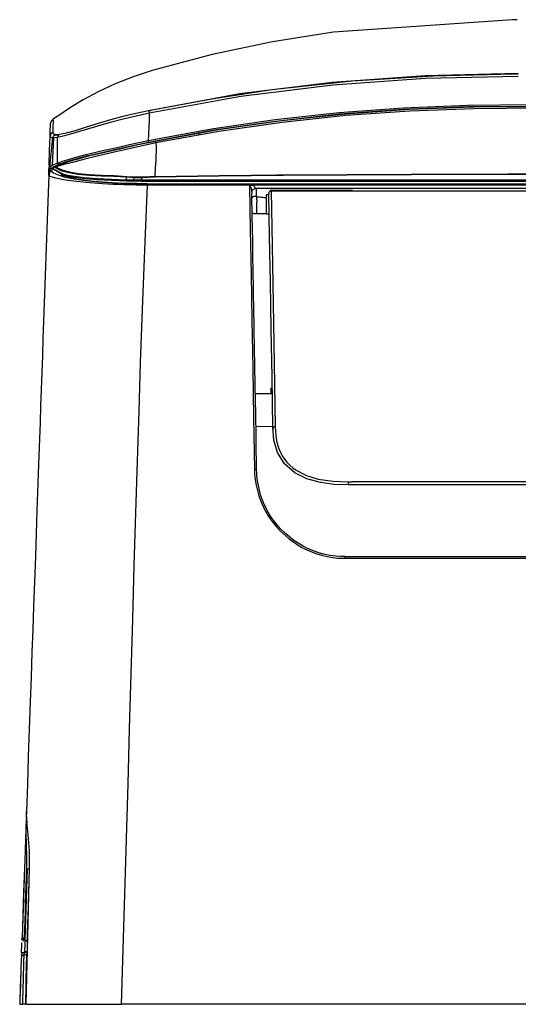
# Model space of a CAD drawing. Units: millimetres. Extents: x 2108 to 12326, y -809 to 1482.
# Drawn here: x 6399 to 6512, y 866 to 1089 of the extents above; entities that cross this region are included whole.
import ezdxf

# ---------------------------------------------------------------- set-up
doc = ezdxf.new("R2010")
doc.units = ezdxf.units.MM
doc.layers.add('TFR-TRI', color=7, linetype='CONTINUOUS', true_color=0xffffff)

msp = doc.modelspace()

# ---------------------------------------------------------------- linework, layer by layer
at = {"layer": 'TFR-TRI', "linetype": 'Continuous'}
for p, q in [((6510.31, 1088.75), (6469.73, 1085.95)), ((6510.81, 1088.75), (6510.31, 1088.75)), ((6511.32, 1088.75), (6510.81, 1088.75)), ((6469.73, 1085.95), (6455.96, 1083.72)), ((6455.96, 1083.72), (6442.27, 1080.83)), ((6442.27, 1080.83), (6428.69, 1077.22)), ((6424.39, 1075.84), (6420.28, 1074.23)), ((6428.69, 1077.22), (6424.39, 1075.84)), ((6469.45, 1074.63), (6490.49, 1076.14)), ((6474, 1074.9), (6492.3, 1076.06)), ((6490.49, 1076.14), (6511.61, 1076.6)), ((6511.61, 1075.89), (6490.58, 1075.42)), ((6492.3, 1076.06), (6510.65, 1076.46)), ((6510.65, 1076.46), (6511.13, 1076.46)), ((6511.13, 1076.46), (6511.61, 1076.46)), ((6420.28, 1074.23), (6416.49, 1072.41)), ((6448.57, 1072), (6469.45, 1074.63)), ((6469.62, 1073.93), (6448.75, 1071.33)), ((6455.8, 1072.9), (6474, 1074.9)), ((6490.58, 1075.42), (6469.62, 1073.93)), ((6416.49, 1072.41), (6413.1, 1070.56)), ((6427.86, 1068.2), (6448.57, 1072)), ((6448.75, 1071.33), (6428.05, 1067.57)), ((6442.22, 1070.84), (6455.8, 1072.9)), ((6410.22, 1068.83), (6408, 1067.38)), ((6413.1, 1070.56), (6410.22, 1068.83)), ((6428.72, 1068.29), (6442.22, 1070.84)), ((6471.04, 1067.73), (6485.55, 1068.81)), ((6485.55, 1068.81), (6500.1, 1069.36)), ((6500.15, 1068.97), (6485.6, 1068.42)), ((6486.99, 1068.48), (6501.51, 1068.99)), ((6500.1, 1069.36), (6514.67, 1069.51)), ((6514.71, 1069.11), (6500.15, 1068.97)), ((6501.51, 1068.99), (6516.03, 1069.11)), ((6407.18, 1066.82), (6406.58, 1066.41)), ((6408, 1067.38), (6407.18, 1066.82)), ((6419.34, 1066.1), (6422.15, 1066.87)), ((6425.08, 1066.92), (6422.12, 1066.23)), ((6422.15, 1066.87), (6424.99, 1067.56)), ((6424.99, 1067.56), (6427.86, 1068.2)), ((6428.05, 1067.57), (6425.08, 1066.92)), ((6427.86, 1068.2), (6427.94, 1067.99)), ((6427.9, 1068.11), (6428.31, 1068.2)), ((6427.94, 1067.99), (6428.05, 1067.57)), ((6428.05, 1067.57), (6427.99, 1065.99)), ((6428.31, 1068.2), (6428.72, 1068.29)), ((6456.56, 1066.13), (6471.04, 1067.73)), ((6471.09, 1067.33), (6456.62, 1065.72)), ((6458.02, 1065.9), (6472.49, 1067.45)), ((6472.59, 1067.02), (6458.14, 1065.47)), ((6485.6, 1068.42), (6471.09, 1067.33)), ((6472.49, 1067.45), (6486.99, 1068.48)), ((6487.08, 1068.05), (6472.59, 1067.02)), ((6501.58, 1068.55), (6487.08, 1068.05)), ((6516.1, 1068.67), (6501.58, 1068.55)), ((6405.62, 1063.84), (6405.65, 1064.57)), ((6405.65, 1064.57), (6405.66, 1064.85)), ((6405.66, 1065.04), (6405.67, 1065.18)), ((6405.66, 1064.99), (6405.66, 1065.04)), ((6405.66, 1064.85), (6405.66, 1064.99)), ((6405.8, 1065.74), (6405.67, 1065.29)), ((6405.67, 1065.18), (6405.67, 1065.29)), ((6406.12, 1066.09), (6405.8, 1065.74)), ((6406.23, 1066.16), (6406.12, 1066.09)), ((6406.12, 1066.09), (6406.21, 1066.03)), ((6406.22, 1064.71), (6406.17, 1063.24)), ((6406.21, 1066.03), (6406.25, 1065.91)), ((6406.24, 1065.44), (6406.22, 1064.71)), ((6406.58, 1066.41), (6406.23, 1066.16)), ((6406.25, 1065.91), (6406.24, 1065.87)), ((6406.24, 1065.87), (6406.24, 1065.73)), ((6406.24, 1065.73), (6406.24, 1065.44)), ((6411.36, 1063.68), (6413.86, 1064.44)), ((6416.33, 1064.62), (6413.52, 1063.78)), ((6413.86, 1064.44), (6416.57, 1065.27)), ((6419.2, 1065.45), (6416.33, 1064.62)), ((6416.57, 1065.27), (6419.34, 1066.1)), ((6422.12, 1066.23), (6419.2, 1065.45)), ((6427.92, 1064.43), (6427.85, 1062.9)), ((6427.99, 1065.99), (6427.92, 1064.43)), ((6442.12, 1064.03), (6456.56, 1066.13)), ((6456.62, 1065.72), (6442.18, 1063.62)), ((6443.63, 1063.84), (6458.02, 1065.9)), ((6458.14, 1065.47), (6443.77, 1063.41)), ((6405.45, 1059.08), (6405.57, 1062.36)), ((6405.57, 1062.36), (6405.62, 1063.84)), ((6405.74, 1062.89), (6405.57, 1062.36)), ((6405.58, 1062.27), (6405.57, 1062.36)), ((6405.62, 1062.18), (6405.58, 1062.27)), ((6405.7, 1062.11), (6405.62, 1062.18)), ((6405.81, 1062.05), (6405.7, 1062.11)), ((6406.17, 1063.24), (6405.74, 1062.89)), ((6405.96, 1062.01), (6405.81, 1062.05)), ((6406.34, 1062.46), (6406.16, 1061.99)), ((6406.17, 1063.24), (6406.18, 1063.13)), ((6406.18, 1063.13), (6406.22, 1063.03)), ((6406.22, 1063.03), (6406.29, 1062.95)), ((6406.29, 1062.95), (6406.39, 1062.87)), ((6406.73, 1062.78), (6406.34, 1062.46)), ((6406.39, 1062.87), (6406.54, 1062.82)), ((6406.71, 1062.53), (6406.4, 1062.53)), ((6406.54, 1062.82), (6406.73, 1062.78)), ((6407.22, 1062.08), (6406.61, 1062)), ((6407.08, 1062.57), (6406.71, 1062.53)), ((6406.73, 1062.78), (6407.15, 1062.76)), ((6407.27, 1062.59), (6407.08, 1062.57)), ((6407.15, 1062.76), (6407.73, 1062.81)), ((6407.39, 1062.52), (6407.22, 1062.08)), ((6408.81, 1062.44), (6407.22, 1062.08)), ((6407.22, 1059.16), (6407.22, 1062.08)), ((6407.48, 1062.62), (6407.27, 1062.59)), ((6407.73, 1062.81), (6407.39, 1062.52)), ((6407.73, 1062.81), (6409.27, 1063.12)), ((6410.95, 1063.03), (6408.81, 1062.44)), ((6409.27, 1063.12), (6411.36, 1063.68)), ((6413.52, 1063.78), (6410.95, 1063.03)), ((6427.79, 1061.38), (6442.12, 1064.03)), ((6427.85, 1062.9), (6427.79, 1061.38)), ((6442.18, 1063.62), (6427.85, 1060.96)), ((6429.34, 1061.26), (6443.63, 1063.84)), ((6443.77, 1063.41), (6429.5, 1060.83)), ((6439.18, 1062.64), (6439.33, 1063)), ((6405.98, 1060.51), (6405.82, 1059.03)), ((6406.16, 1061.99), (6405.96, 1062.01)), ((6406.16, 1061.99), (6405.98, 1060.51)), ((6406.61, 1062), (6406.16, 1061.99)), ((6406.16, 1055.8), (6406.4, 1061.99)), ((6420.66, 1059.8), (6424.22, 1060.61)), ((6425.13, 1059.9), (6420.78, 1058.9)), ((6424.33, 1060.19), (6420.82, 1059.4)), ((6421.71, 1059.6), (6425.52, 1060.45)), ((6422.35, 1059.77), (6427.34, 1060.87)), ((6424.22, 1060.61), (6427.79, 1061.38)), ((6427.85, 1060.96), (6424.33, 1060.19)), ((6429.5, 1060.83), (6425.13, 1059.9)), ((6425.52, 1060.45), (6429.34, 1061.26)), ((6427.34, 1060.87), (6427.6, 1060.93)), ((6427.6, 1060.93), (6427.86, 1060.98)), ((6427.84, 1061.11), (6427.79, 1061.38)), ((6427.85, 1060.96), (6427.84, 1061.11)), ((6429.35, 1061.26), (6429.34, 1061.26)), ((6429.34, 1061.26), (6429.34, 1061.26)), ((6429.37, 1061.25), (6429.35, 1061.26)), ((6429.39, 1061.23), (6429.37, 1061.25)), ((6429.41, 1061.21), (6429.39, 1061.23)), ((6429.42, 1061.17), (6429.41, 1061.21)), ((6429.44, 1061.14), (6429.42, 1061.17)), ((6429.46, 1061.1), (6429.44, 1061.14)), ((6429.47, 1061.06), (6429.46, 1061.1)), ((6429.48, 1061.01), (6429.47, 1061.06)), ((6429.49, 1060.97), (6429.48, 1061.01)), ((6429.5, 1060.92), (6429.49, 1060.97)), ((6429.5, 1060.87), (6429.5, 1060.92)), ((6429.5, 1060.83), (6429.5, 1060.87)), ((6429.5, 1060.83), (6429.57, 1059.86)), ((6429.57, 1059.86), (6429.59, 1058.89)), ((6405.34, 1055.85), (6405.45, 1059.08)), ((6405.82, 1059.03), (6405.67, 1057.51)), ((6407.22, 1056.26), (6407.22, 1059.16)), ((6409.94, 1057.17), (6411.74, 1057.68)), ((6413.94, 1057.79), (6411.38, 1057.11)), ((6411.74, 1057.68), (6413.74, 1058.2)), ((6413.4, 1057.7), (6412.92, 1057.57)), ((6412.96, 1057.52), (6413.22, 1057.59)), ((6413.22, 1057.59), (6413.52, 1057.67)), ((6413.88, 1057.82), (6413.4, 1057.7)), ((6416.52, 1057.88), (6413.44, 1057.13)), ((6413.52, 1057.67), (6413.82, 1057.75)), ((6413.74, 1058.2), (6417.13, 1059)), ((6413.74, 1058.19), (6413.74, 1058.2)), ((6413.74, 1058.17), (6413.74, 1058.19)), ((6413.74, 1058.15), (6413.74, 1058.17)), ((6413.75, 1058.12), (6413.74, 1058.15)), ((6413.76, 1058.07), (6413.75, 1058.12)), ((6413.77, 1058.02), (6413.76, 1058.07)), ((6413.79, 1057.97), (6413.77, 1058.02)), ((6413.81, 1057.93), (6413.79, 1057.97)), ((6413.83, 1057.89), (6413.81, 1057.93)), ((6413.82, 1057.75), (6414.08, 1057.81)), ((6413.85, 1057.86), (6413.83, 1057.89)), ((6413.87, 1057.83), (6413.85, 1057.86)), ((6413.89, 1057.81), (6413.87, 1057.83)), ((6413.92, 1057.8), (6413.89, 1057.81)), ((6413.9, 1057.8), (6415.63, 1058.22)), ((6413.94, 1057.79), (6413.92, 1057.8)), ((6413.95, 1057.8), (6413.94, 1057.8)), ((6413.94, 1057.8), (6413.94, 1057.79)), ((6413.94, 1057.79), (6413.94, 1057.79)), ((6413.94, 1057.79), (6413.94, 1057.79)), ((6413.96, 1057.8), (6413.95, 1057.8)), ((6413.95, 1057.8), (6413.95, 1057.8)), ((6413.95, 1057.8), (6413.95, 1057.8)), ((6417.33, 1058.6), (6413.96, 1057.8)), ((6413.96, 1057.8), (6414.3, 1057.88)), ((6413.96, 1057.8), (6413.96, 1057.8)), ((6414.08, 1057.81), (6414.31, 1057.88)), ((6414.3, 1057.88), (6417.95, 1058.73)), ((6414.31, 1057.88), (6414.3, 1057.88)), ((6414.31, 1057.88), (6414.31, 1057.88)), ((6414.31, 1057.88), (6414.32, 1057.88)), ((6414.32, 1057.88), (6414.31, 1057.88)), ((6414.31, 1057.88), (6414.31, 1057.88)), ((6414.32, 1057.88), (6414.32, 1057.88)), ((6414.32, 1057.88), (6414.32, 1057.88)), ((6414.32, 1057.88), (6414.32, 1057.88)), ((6414.32, 1057.88), (6414.32, 1057.88)), ((6414.32, 1057.88), (6414.33, 1057.88)), ((6414.33, 1057.88), (6414.32, 1057.88)), ((6414.32, 1057.88), (6414.32, 1057.88)), ((6414.32, 1057.88), (6414.32, 1057.88)), ((6414.32, 1057.88), (6414.32, 1057.88)), ((6415.63, 1058.22), (6417.42, 1058.63)), ((6420.78, 1058.9), (6416.52, 1057.88)), ((6417.13, 1059), (6420.66, 1059.8)), ((6420.82, 1059.4), (6417.33, 1058.6)), ((6417.42, 1058.63), (6422.35, 1059.77)), ((6417.95, 1058.73), (6421.71, 1059.6)), ((6429.54, 1057.92), (6429.5, 1056.97)), ((6429.59, 1058.89), (6429.54, 1057.92)), ((6405.33, 1055.64), (6405.34, 1055.68)), ((6405.33, 1055.64), (6405.36, 1055.48)), ((6405.34, 1055.85), (6405.34, 1055.79)), ((6405.34, 1055.79), (6405.34, 1055.72)), ((6405.34, 1055.68), (6405.34, 1055.72)), ((6405.36, 1055.48), (6405.44, 1055.32)), ((6405.4, 1055.26), (6405.47, 1055.44)), ((6405.47, 1055.44), (6405.56, 1055.62)), ((6405.48, 1055.45), (6405.47, 1055.35)), ((6405.47, 1055.35), (6405.48, 1055.35)), ((6405.49, 1055.55), (6405.48, 1055.45)), ((6405.48, 1055.36), (6405.63, 1055.48)), ((6405.48, 1055.35), (6405.48, 1055.36)), ((6405.51, 1055.77), (6405.49, 1055.55)), ((6405.53, 1055.99), (6405.51, 1055.77)), ((6405.67, 1057.51), (6405.53, 1055.99)), ((6405.63, 1055.48), (6405.82, 1055.61)), ((6405.82, 1055.61), (6406.08, 1055.76)), ((6406.08, 1055.76), (6406.39, 1055.91)), ((6406.43, 1055.42), (6406.18, 1055.28)), ((6406.25, 1055.27), (6406.46, 1055.39)), ((6406.39, 1055.91), (6406.77, 1056.08)), ((6406.74, 1055.57), (6406.43, 1055.42)), ((6406.46, 1055.39), (6406.54, 1055.44)), ((6406.54, 1055.44), (6406.62, 1055.48)), ((6406.62, 1055.48), (6406.63, 1055.49)), ((6406.62, 1055.47), (6406.62, 1055.48)), ((6406.62, 1055.45), (6406.62, 1055.47)), ((6406.62, 1055.43), (6406.62, 1055.45)), ((6406.62, 1055.41), (6406.62, 1055.43)), ((6406.63, 1055.39), (6406.62, 1055.41)), ((6406.64, 1055.49), (6406.63, 1055.49)), ((6406.63, 1055.49), (6406.63, 1055.49)), ((6406.63, 1055.49), (6406.63, 1055.48)), ((6406.63, 1055.49), (6406.64, 1055.49)), ((6406.63, 1055.48), (6406.63, 1055.48)), ((6406.63, 1055.48), (6406.63, 1055.47)), ((6406.63, 1055.47), (6406.63, 1055.47)), ((6406.63, 1055.47), (6406.63, 1055.47)), ((6406.63, 1055.47), (6406.64, 1055.46)), ((6406.63, 1055.37), (6406.63, 1055.39)), ((6406.64, 1055.35), (6406.63, 1055.37)), ((6406.73, 1055.34), (6406.63, 1055.37)), ((6406.64, 1055.49), (6406.75, 1055.54)), ((6406.64, 1055.46), (6406.64, 1055.45)), ((6406.64, 1055.45), (6406.64, 1055.45)), ((6406.64, 1055.45), (6406.64, 1055.45)), ((6406.64, 1055.45), (6406.64, 1055.44)), ((6406.64, 1055.44), (6406.65, 1055.43)), ((6406.65, 1055.43), (6406.66, 1055.42)), ((6406.66, 1055.42), (6406.67, 1055.41)), ((6406.67, 1055.41), (6406.7, 1055.4)), ((6406.7, 1055.4), (6406.72, 1055.39)), ((6406.72, 1055.39), (6406.74, 1055.39)), ((6407.11, 1055.73), (6406.74, 1055.57)), ((6406.74, 1055.39), (6406.77, 1055.38)), ((6406.75, 1055.54), (6406.86, 1055.58)), ((6406.77, 1056.08), (6407.22, 1056.26)), ((6406.77, 1055.38), (6406.82, 1055.38)), ((6406.87, 1055.38), (6406.81, 1055.29)), ((6406.82, 1055.38), (6406.87, 1055.38)), ((6406.86, 1055.58), (6407.35, 1055.78)), ((6408.49, 1055.85), (6406.87, 1055.38)), ((6406.87, 1055.38), (6407.56, 1055.07)), ((6407.55, 1055.9), (6407.11, 1055.73)), ((6407.22, 1056.26), (6408.42, 1056.69)), ((6407.3, 1056), (6407.22, 1056.26)), ((6407.55, 1055.9), (6407.3, 1056)), ((6407.35, 1055.78), (6407.9, 1055.99)), ((6408.14, 1056.18), (6407.4, 1055.93)), ((6409.21, 1056.47), (6407.55, 1055.9)), ((6407.9, 1055.99), (6408.48, 1056.2)), ((6409, 1056.46), (6408.14, 1056.18)), ((6408.42, 1056.69), (6409.94, 1057.17)), ((6408.48, 1056.2), (6409.14, 1056.42)), ((6410.68, 1056.43), (6408.49, 1055.85)), ((6410.82, 1057), (6409, 1056.46)), ((6409.14, 1056.42), (6409.84, 1056.63)), ((6411.38, 1057.11), (6409.21, 1056.47)), ((6409.84, 1056.63), (6410.59, 1056.86)), ((6410.59, 1056.86), (6410.99, 1056.98)), ((6413.44, 1057.13), (6410.68, 1056.43)), ((6412.92, 1057.57), (6410.82, 1057)), ((6410.99, 1056.98), (6411.4, 1057.09)), ((6411.4, 1057.09), (6411.6, 1057.15)), ((6411.6, 1057.15), (6411.81, 1057.21)), ((6411.81, 1057.21), (6412.02, 1057.26)), ((6412.02, 1057.26), (6412.24, 1057.32)), ((6412.24, 1057.32), (6412.47, 1057.39)), ((6412.47, 1057.39), (6412.71, 1057.45)), ((6412.71, 1057.45), (6412.96, 1057.52)), ((6429.5, 1056.97), (6429.41, 1055.08)), ((6405.26, 1053.56), (6405.19, 1051.55)), ((6405.26, 1053.56), (6405.38, 1054.06)), ((6405.28, 1053.5), (6405.26, 1053.56)), ((6405.27, 1053.86), (6405.3, 1054.7)), ((6405.31, 1053.43), (6405.28, 1053.5)), ((6405.3, 1054.7), (6405.32, 1054.89)), ((6405.42, 1053.35), (6405.31, 1053.43)), ((6405.32, 1054.89), (6405.35, 1055.08)), ((6405.35, 1055.08), (6405.4, 1055.26)), ((6405.41, 1054.6), (6405.37, 1054.05)), ((6405.38, 1054.06), (6405.69, 1054.52)), ((6405.41, 1054.16), (6405.4, 1053.43)), ((6405.45, 1055.15), (6405.41, 1054.6)), ((6405.58, 1053.25), (6405.42, 1053.35)), ((6405.44, 1055.32), (6405.46, 1055.33)), ((6405.44, 1055.32), (6405.55, 1055.07)), ((6405.49, 1055.13), (6405.44, 1055.32)), ((6405.46, 1055.33), (6405.47, 1055.35)), ((6405.55, 1055.07), (6405.81, 1055)), ((6406.09, 1053.05), (6405.58, 1053.25)), ((6405.67, 1054.43), (6405.63, 1054.46)), ((6405.71, 1054.4), (6405.67, 1054.43)), ((6405.69, 1054.52), (6406.17, 1054.82)), ((6406.38, 1053.96), (6405.71, 1054.4)), ((6405.73, 1055), (6405.88, 1055.07)), ((6406.01, 1055.03), (6405.74, 1055)), ((6405.78, 1055), (6405.79, 1055)), ((6405.79, 1055), (6405.81, 1055)), ((6405.81, 1055), (6405.96, 1055.02)), ((6405.82, 1055.02), (6405.81, 1055)), ((6405.84, 1055.03), (6405.82, 1055.02)), ((6405.98, 1055.15), (6405.84, 1055.03)), ((6405.93, 1055.07), (6405.99, 1055.12)), ((6405.93, 1055.03), (6405.93, 1055.07)), ((6405.94, 1055.03), (6405.93, 1055.03)), ((6405.96, 1055.02), (6405.94, 1055.03)), ((6406.18, 1055.28), (6405.98, 1055.15)), ((6405.99, 1055.12), (6406.02, 1055.14)), ((6406.77, 1054.6), (6406.01, 1055.03)), ((6406.02, 1055.14), (6406.04, 1055.15)), ((6406.04, 1055.15), (6406.25, 1055.27)), ((6406.04, 1055.15), (6406.76, 1054.73)), ((6407.48, 1053.49), (6406.38, 1053.96)), ((6406.65, 1055.33), (6406.64, 1055.35)), ((6406.66, 1055.3), (6406.65, 1055.33)), ((6406.68, 1055.27), (6406.66, 1055.3)), ((6406.7, 1055.25), (6406.68, 1055.27)), ((6406.72, 1055.23), (6406.7, 1055.25)), ((6406.76, 1055.2), (6406.72, 1055.23)), ((6406.82, 1055.31), (6406.73, 1055.34)), ((6406.79, 1055.19), (6406.76, 1055.2)), ((6406.76, 1054.73), (6407.53, 1054.26)), ((6407.54, 1054.13), (6406.77, 1054.6)), ((6406.81, 1055.29), (6406.79, 1055.19)), ((6407.45, 1054.83), (6406.79, 1055.19)), ((6406.82, 1055.31), (6407.04, 1055.21)), ((6407.04, 1055.21), (6407.26, 1055.09)), ((6407.26, 1055.09), (6407.76, 1054.8)), ((6408.35, 1054.41), (6407.45, 1054.83)), ((6409.06, 1053.02), (6407.48, 1053.49)), ((6407.53, 1054.26), (6408.01, 1054.02)), ((6407.96, 1053.88), (6407.54, 1054.13)), ((6407.56, 1055.07), (6408.45, 1054.64)), ((6407.76, 1054.8), (6408.46, 1054.51)), ((6408.53, 1053.63), (6407.96, 1053.88)), ((6408.01, 1054.02), (6408.67, 1053.78)), ((6411.73, 1052.6), (6408.11, 1053.56)), ((6409.82, 1054.02), (6408.35, 1054.41)), ((6408.45, 1054.64), (6409.91, 1054.25)), ((6408.46, 1054.51), (6409.44, 1054.24)), ((6409.3, 1053.38), (6408.53, 1053.63)), ((6408.67, 1053.78), (6409.53, 1053.55)), ((6410.3, 1053.14), (6409.3, 1053.38)), ((6409.44, 1054.24), (6410.71, 1053.99)), ((6409.53, 1053.55), (6410.59, 1053.34)), ((6411.9, 1053.69), (6409.82, 1054.02)), ((6409.91, 1054.25), (6411.96, 1053.91)), ((6412.94, 1052.74), (6410.3, 1053.14)), ((6410.59, 1053.34), (6413.24, 1052.99)), ((6410.71, 1053.99), (6412.26, 1053.79)), ((6414.43, 1053.47), (6411.9, 1053.69)), ((6411.96, 1053.91), (6414.46, 1053.68)), ((6412.26, 1053.79), (6414, 1053.62)), ((6414, 1053.62), (6415.87, 1053.5)), ((6417.19, 1053.33), (6414.43, 1053.47)), ((6414.46, 1053.68), (6417.21, 1053.53)), ((6415.87, 1053.5), (6417.8, 1053.42)), ((6420.04, 1053.23), (6417.19, 1053.33)), ((6417.21, 1053.53), (6420.06, 1053.42)), ((6417.8, 1053.42), (6419.78, 1053.35)), ((6419.78, 1053.35), (6421.76, 1053.25)), ((6422.91, 1053.04), (6420.04, 1053.23)), ((6420.06, 1053.42), (6422.94, 1053.23)), ((6421.76, 1053.25), (6422.34, 1053.2)), ((6422.34, 1053.2), (6422.92, 1053.15)), ((6422.92, 1053.14), (6422.91, 1053.04)), ((6422.94, 1053.23), (6422.92, 1053.14)), ((6426.32, 1053.05), (6422.92, 1053.15)), ((6422.94, 1053.23), (6424.62, 1053.12)), ((6424.62, 1053.12), (6426.32, 1053.13)), ((6426.32, 1053.13), (6426.62, 1053.15)), ((6426.32, 1053.13), (6426.32, 1053.04)), ((6426.32, 1053.05), (6427.83, 1053.12)), ((6426.62, 1053.15), (6426.92, 1053.16)), ((6426.92, 1053.16), (6428.12, 1053.21)), ((6427.83, 1053.12), (6429.33, 1053.17)), ((6428.12, 1053.21), (6429.33, 1053.23)), ((6429.41, 1055.08), (6429.33, 1053.24)), ((6429.33, 1053.24), (6443.84, 1053.45)), ((6429.33, 1053.2), (6429.33, 1053.24)), ((6434.35, 1053.23), (6429.33, 1053.14)), ((6429.33, 1053.15), (6429.33, 1053.2)), ((6429.34, 1053.1), (6429.33, 1053.15)), ((6443.86, 1053.27), (6429.35, 1053.05)), ((6439.37, 1053.31), (6434.35, 1053.23)), ((6456.85, 1053.49), (6439.37, 1053.31)), ((6443.84, 1053.45), (6458.35, 1053.58)), ((6458.37, 1053.41), (6443.86, 1053.27)), ((6474.34, 1053.62), (6456.85, 1053.49)), ((6458.35, 1053.58), (6472.86, 1053.68)), ((6472.88, 1053.52), (6458.37, 1053.41)), ((6472.86, 1053.68), (6487.37, 1053.75)), ((6487.39, 1053.59), (6472.88, 1053.52)), ((6491.82, 1053.69), (6474.34, 1053.62)), ((6487.37, 1053.75), (6516.4, 1053.8)), ((6516.41, 1053.64), (6487.39, 1053.59)), ((6509.3, 1053.73), (6491.82, 1053.69)), ((6526.78, 1053.73), (6509.3, 1053.73)), ((6405.19, 1051.55), (6405.12, 1049.54)), ((6406.88, 1052.83), (6406.09, 1053.05)), ((6407.67, 1052.67), (6406.88, 1052.83)), ((6408.65, 1052.49), (6407.67, 1052.67)), ((6409.72, 1052.32), (6408.65, 1052.49)), ((6411.13, 1052.58), (6409.06, 1053.02)), ((6410.95, 1052.15), (6409.72, 1052.32)), ((6412.3, 1051.99), (6410.95, 1052.15)), ((6413.67, 1052.21), (6411.13, 1052.58)), ((6415.38, 1052.11), (6411.73, 1052.6)), ((6413.78, 1051.83), (6412.3, 1051.99)), ((6416.11, 1052.48), (6412.94, 1052.74)), ((6413.24, 1052.99), (6416.33, 1052.76)), ((6416.57, 1051.91), (6413.67, 1052.21)), ((6415.58, 1051.68), (6413.78, 1051.83)), ((6419.64, 1051.78), (6415.38, 1052.11)), ((6417.47, 1051.54), (6415.58, 1051.68)), ((6419.49, 1052.32), (6416.11, 1052.48)), ((6416.33, 1052.76), (6419.58, 1052.61)), ((6419.7, 1051.7), (6416.57, 1051.91)), ((6418.65, 1051.48), (6417.47, 1051.54)), ((6419.86, 1051.42), (6418.65, 1051.48)), ((6422.93, 1052.2), (6419.49, 1052.32)), ((6419.58, 1052.61), (6422.88, 1052.5)), ((6422.45, 1051.66), (6419.64, 1051.78)), ((6422.92, 1051.58), (6419.7, 1051.7)), ((6421.11, 1051.37), (6419.86, 1051.42)), ((6422.37, 1051.33), (6421.11, 1051.37)), ((6423.68, 1051.3), (6422.37, 1051.33)), ((6425.31, 1051.6), (6422.45, 1051.66)), ((6422.88, 1052.55), (6422.89, 1052.6)), ((6422.88, 1052.5), (6422.88, 1052.55)), ((6422.89, 1052.27), (6422.88, 1052.5)), ((6422.88, 1052.5), (6424.59, 1052.46)), ((6422.89, 1052.6), (6422.9, 1052.82)), ((6422.93, 1052.2), (6422.89, 1052.27)), ((6422.9, 1052.82), (6422.91, 1053.04)), ((6424.61, 1052.93), (6422.91, 1053.04)), ((6425.29, 1051.53), (6422.92, 1051.58)), ((6424.61, 1052.16), (6422.93, 1052.2)), ((6424.98, 1051.28), (6423.68, 1051.3)), ((6424.58, 1052.46), (6424.6, 1052.93)), ((6424.59, 1052.46), (6426.3, 1052.44)), ((6426.33, 1052.95), (6424.61, 1052.93)), ((6426.3, 1052.15), (6424.61, 1052.16)), ((6426.32, 1051.27), (6424.98, 1051.28)), ((6427.67, 1051.52), (6425.29, 1051.53)), ((6426.43, 1051.59), (6425.31, 1051.6)), ((6426.31, 1052.69), (6426.3, 1052.44)), ((6426.3, 1052.44), (7361.1, 1052.44)), ((6426.3, 1052.44), (6426.3, 1052.23)), ((6426.3, 1052.23), (6426.3, 1052.14)), ((6426.3, 1052.14), (7361.1, 1052.14)), ((6426.33, 1052.95), (6426.31, 1052.69)), ((6426.32, 1053.04), (6426.33, 1052.95)), ((6427.66, 1051.26), (6426.32, 1051.27)), ((6427.83, 1053.01), (6426.33, 1052.95)), ((6427.56, 1051.58), (6426.43, 1051.59)), ((6427.12, 1038.45), (6427.66, 1051.26)), ((6427.56, 1051.58), (6427.61, 1051.57)), ((6427.56, 1051.58), (6893.7, 1051.58)), ((6427.61, 1051.57), (6427.65, 1051.54)), ((6427.65, 1051.54), (6427.67, 1051.52)), ((6427.67, 1051.33), (6427.66, 1051.26)), ((6438.36, 1051.26), (6427.66, 1051.26)), ((6427.67, 1051.52), (6427.68, 1051.48)), ((6427.68, 1051.39), (6427.67, 1051.33)), ((6427.68, 1051.48), (6427.68, 1051.44)), ((6427.68, 1051.44), (6427.68, 1051.39)), ((6429.33, 1053.05), (6427.83, 1053.01)), ((6429.34, 1053.05), (6429.33, 1053.05)), ((6429.35, 1053.05), (6429.34, 1053.1)), ((6429.35, 1053.05), (6429.34, 1053.05)), ((6429.35, 1053.05), (6429.35, 1053.05)), ((6449.06, 1051.26), (6438.36, 1051.26)), ((6449.9, 1051.26), (6449.06, 1051.26)), ((6450.73, 1051.26), (6449.9, 1051.26)), ((6451.08, 1051.26), (6450.73, 1051.26)), ((6450.74, 1050.98), (6450.87, 1051.08)), ((6450.74, 1050.98), (6450.91, 1041.21)), ((6450.74, 1050.98), (6450.81, 1050.95)), ((6450.81, 1050.95), (6450.88, 1050.91)), ((6450.87, 1051.08), (6451.02, 1051.16)), ((6450.88, 1050.91), (6450.93, 1050.86)), ((6451.02, 1051.16), (6451.21, 1051.22)), ((6451.42, 1051.26), (6451.08, 1051.26)), ((6451.21, 1051.22), (6451.42, 1051.26)), ((6451.42, 1051.26), (6451.49, 1051.26)), ((6451.49, 1051.26), (6451.56, 1051.26)), ((6451.56, 1051.26), (6451.69, 1051.12)), ((6461.84, 1051.26), (6451.56, 1051.26)), ((6451.69, 1051.12), (6451.81, 1050.96)), ((6451.81, 1050.96), (6451.87, 1050.87)), ((6472.11, 1051.26), (6461.84, 1051.26)), ((6482.39, 1051.26), (6472.11, 1051.26)), ((6492.66, 1051.26), (6482.39, 1051.26)), ((6498.94, 1051.26), (6492.66, 1051.26)), ((6505.22, 1051.26), (6498.94, 1051.26)), ((6511.5, 1051.26), (6505.22, 1051.26)), ((6517.78, 1051.26), (6511.5, 1051.26)), ((6405.12, 1049.54), (6405.05, 1047.49)), ((6450.93, 1050.86), (6450.97, 1050.79)), ((6450.97, 1050.79), (6450.99, 1050.75)), ((6450.99, 1050.75), (6451.02, 1050.7)), ((6451.02, 1050.7), (6451.03, 1050.68)), ((6451.03, 1050.68), (6451.04, 1050.66)), ((6451.04, 1050.66), (6451.1, 1050.49)), ((6451.1, 1050.49), (6451.15, 1050.31)), ((6451.15, 1050.31), (6451.16, 1050.25)), ((6451.16, 1050.25), (6451.17, 1050.2)), ((6451.17, 1050.2), (6451.18, 1050.14)), ((6451.18, 1050.14), (6451.2, 1050.08)), ((6451.2, 1050.08), (6451.21, 1050.01)), ((6451.21, 1050.01), (6451.23, 1049.94)), ((6451.23, 1049.94), (6451.24, 1049.87)), ((6451.24, 1049.87), (6451.25, 1049.8)), ((6451.25, 1049.8), (6451.27, 1049.92)), ((6451.25, 1049.8), (6451.26, 1049.69)), ((6451.26, 1049.69), (6451.26, 1049.64)), ((6451.26, 1049.64), (6451.26, 1049.54)), ((6451.26, 1049.54), (6451.26, 1049.43)), ((6451.29, 1047.54), (6451.26, 1049.43)), ((6451.27, 1049.92), (6451.3, 1050.04)), ((6451.3, 1050.04), (6451.38, 1050.14)), ((6451.38, 1050.14), (6451.48, 1050.23)), ((6451.48, 1050.23), (6451.59, 1050.3)), ((6451.73, 1048.7), (6451.57, 1048.64)), ((6451.59, 1050.3), (6451.71, 1050.37)), ((6451.71, 1050.37), (6451.87, 1050.45)), ((6451.9, 1048.71), (6451.73, 1048.7)), ((6451.87, 1050.87), (6451.92, 1050.77)), ((6451.87, 1050.45), (6452.04, 1050.53)), ((6451.99, 1048.7), (6451.9, 1048.71)), ((6451.92, 1050.77), (6451.98, 1050.65)), ((6451.98, 1050.65), (6452.04, 1050.53)), ((6452.08, 1048.69), (6451.99, 1048.7)), ((6452.04, 1050.53), (6452.21, 1050.57)), ((6452.18, 1048.68), (6452.08, 1048.69)), ((6452.28, 1048.67), (6452.18, 1048.68)), ((6452.21, 1050.57), (7335.2, 1050.57)), ((6452.21, 1050.57), (6452.25, 1049.62)), ((6452.25, 1049.62), (6452.28, 1048.67)), ((6452.28, 1048.67), (6452.65, 1048.63)), ((6452.28, 1048.67), (6452.29, 1048.55)), ((6455.13, 1049.1), (6454.5, 1049.1)), ((6454.5, 1049.1), (6454.5, 1048.75)), ((6454.5, 1048.75), (6454.5, 1048.41)), ((6455.13, 1049.51), (6455.12, 1049.4)), ((6455.29, 1039.52), (6455.12, 1049.4)), ((6455.15, 1049.61), (6455.13, 1049.51)), ((6455.19, 1049.7), (6455.15, 1049.61)), ((6455.25, 1049.79), (6455.19, 1049.7)), ((6455.33, 1049.87), (6455.25, 1049.79)), ((6455.42, 1049.92), (6455.33, 1049.87)), ((6455.52, 1049.95), (6455.42, 1049.92)), ((6474.05, 1050.07), (6455.45, 1050.07)), ((6455.61, 1049.97), (6455.52, 1049.95)), ((6455.61, 1050.07), (6455.61, 1050.04)), ((6455.62, 1050), (6455.61, 1050.06)), ((6455.61, 1050.04), (6455.61, 1049.97)), ((6455.62, 1049.91), (6455.62, 1050)), ((6455.62, 1049.97), (6455.85, 1037.5)), ((6455.62, 1049.97), (6464.83, 1049.97)), ((6464.83, 1049.97), (6474.05, 1049.97)), ((6474.05, 1049.97), (6894.5, 1049.97)), ((6405.05, 1047.49), (6404.98, 1045.43)), ((6451.29, 1048.33), (6451.28, 1048.28)), ((6451.3, 1048.37), (6451.29, 1048.33)), ((6451.33, 1045.65), (6451.29, 1047.54)), ((6451.32, 1048.42), (6451.3, 1048.37)), ((6451.35, 1048.46), (6451.32, 1048.42)), ((6451.45, 1048.56), (6451.35, 1048.46)), ((6451.57, 1048.64), (6451.45, 1048.56)), ((6452.29, 1048.55), (6452.3, 1048.43)), ((6452.3, 1048.43), (6452.32, 1048.3)), ((6452.32, 1046.72), (6452.31, 1046.23)), ((6452.32, 1048.3), (6452.35, 1048.18)), ((6452.34, 1047.2), (6452.32, 1046.72)), ((6452.37, 1047.69), (6452.34, 1047.2)), ((6452.35, 1048.18), (6452.37, 1047.94)), ((6452.37, 1047.94), (6452.37, 1047.69)), ((6452.65, 1048.63), (6453.02, 1048.59)), ((6453.02, 1048.59), (6453.38, 1048.55)), ((6453.38, 1048.55), (6453.75, 1048.52)), ((6453.75, 1048.52), (6454.12, 1048.48)), ((6454.12, 1048.48), (6454.5, 1048.44)), ((6454.5, 1048.41), (6454.5, 1047.81)), ((6454.5, 1047.81), (6454.5, 1047.2)), ((6454.5, 1047.2), (6454.5, 1046.59)), ((6454.5, 1046.59), (6454.5, 1045.98)), ((6404.98, 1045.43), (6404.83, 1041.31)), ((6451.36, 1043.77), (6451.33, 1045.65)), ((6451.34, 1044.91), (6451.34, 1044.92)), ((6451.35, 1044.9), (6451.34, 1044.91)), ((6451.38, 1044.88), (6451.35, 1044.9)), ((6451.45, 1044.86), (6451.38, 1044.88)), ((6451.54, 1044.83), (6451.45, 1044.86)), ((6451.67, 1044.82), (6451.54, 1044.83)), ((6451.71, 1044.76), (6451.65, 1044.76)), ((6451.77, 1044.76), (6451.71, 1044.76)), ((6451.9, 1044.76), (6451.77, 1044.76)), ((6452.04, 1044.76), (6451.9, 1044.76)), ((6452.19, 1044.76), (6452.04, 1044.76)), ((6452.35, 1044.76), (6452.19, 1044.76)), ((6452.31, 1046.23), (6452.32, 1045.74)), ((6452.32, 1045.74), (6452.34, 1045.25)), ((6452.34, 1045.25), (6452.35, 1044.76)), ((6454.5, 1044.76), (6452.35, 1044.76)), ((6454.5, 1045.98), (6454.5, 1045.37)), ((6454.5, 1045.37), (6454.5, 1044.76)), ((6454.5, 1044.76), (6455.21, 1044.76)), ((6451.39, 1041.87), (6451.36, 1043.77)), ((6404.83, 1041.31), (6404.69, 1037.14)), ((6450.91, 1041.21), (6451.08, 1031.12)), ((6451.46, 1038.14), (6451.39, 1041.87)), ((6426.6, 1025.07), (6427.12, 1038.45)), ((6451.52, 1034.37), (6451.46, 1038.14)), ((6455.47, 1029.29), (6455.29, 1039.52)), ((6404.69, 1037.14), (6404.61, 1035.04)), ((6455.85, 1037.5), (6456.08, 1024.47)), ((6404.61, 1035.04), (6404.54, 1032.92)), ((6451.55, 1032.52), (6451.52, 1034.37)), ((6404.46, 1030.82), (6404.39, 1028.71)), ((6404.54, 1032.92), (6404.46, 1030.82)), ((6451.08, 1031.12), (6451.27, 1020.66)), ((6451.59, 1030.66), (6451.55, 1032.52)), ((6404.39, 1028.71), (6404.25, 1024.61)), ((6451.62, 1028.81), (6451.59, 1030.66)), ((6451.65, 1026.95), (6451.62, 1028.81)), ((6455.66, 1018.7), (6455.47, 1029.29)), ((6451.72, 1023.18), (6451.65, 1026.95)), ((6404.25, 1024.61), (6404.1, 1020.46)), ((6426.09, 1011.04), (6426.6, 1025.07)), ((6456.08, 1024.47), (6456.31, 1010.83)), ((6451.78, 1019.34), (6451.72, 1023.18)), ((6404.1, 1020.46), (6403.97, 1016.52)), ((6451.27, 1020.66), (6451.46, 1009.81)), ((6451.82, 1017.36), (6451.78, 1019.34)), ((6455.85, 1007.72), (6455.66, 1018.7)), ((6403.97, 1016.52), (6403.83, 1012.55)), ((6451.85, 1015.36), (6451.82, 1017.36)), ((6451.89, 1013.33), (6451.85, 1015.36)), ((6451.93, 1011.28), (6451.89, 1013.33)), ((6403.83, 1012.55), (6403.7, 1008.77)), ((6425.72, 1000.06), (6426.09, 1011.04)), ((6451.96, 1009.22), (6451.93, 1011.28)), ((6456.31, 1010.83), (6456.55, 996.55)), ((6403.7, 1008.77), (6403.56, 1004.94)), ((6451.46, 1009.81), (6451.65, 998.55)), ((6452, 1007.15), (6451.96, 1009.22)), ((6452.03, 1005.09), (6452, 1007.15)), ((6456.05, 996.33), (6455.85, 1007.72)), ((6403.56, 1004.94), (6403.43, 1001.24)), ((6452.07, 1003.02), (6452.03, 1005.09)), ((6452.05, 1004.04), (6456.05, 1004.08)), ((6455.55, 1004.95), (6455.68, 1005.24)), ((6455.55, 1004.95), (6455.55, 1004.07)), ((6455.68, 1005.24), (6456.01, 1005.37)), ((6452.14, 998.96), (6452.07, 1003.02)), ((6403.43, 1001.24), (6403.3, 997.5)), ((6425.36, 988.71), (6425.72, 1000.06)), ((6403.3, 997.5), (6403.17, 993.77)), ((6451.65, 998.55), (6451.86, 986.91)), ((6452.21, 994.85), (6452.14, 998.96)), ((6452.18, 996.61), (6456.05, 996.58)), ((6456.07, 996.38), (6456.05, 996.33)), ((6456.28, 993.45), (6456.05, 996.33)), ((6456.05, 996.25), (6456.05, 995.6)), ((6456.05, 995.6), (6456.05, 995.38)), ((6456.11, 996.43), (6456.07, 996.38)), ((6456.19, 996.48), (6456.11, 996.43)), ((6456.3, 996.51), (6456.19, 996.48)), ((6456.42, 996.53), (6456.3, 996.51)), ((6456.55, 996.55), (6456.42, 996.53)), ((6456.55, 996.55), (6456.59, 995.47)), ((6456.59, 995.47), (6456.68, 994.4)), ((6403.17, 993.77), (6403.04, 990.01)), ((6452.25, 992.94), (6452.21, 994.85)), ((6452.28, 991.03), (6452.25, 992.94)), ((6457.1, 990.65), (6456.28, 993.45)), ((6456.68, 994.4), (6456.84, 993.42)), ((6456.84, 993.42), (6457.08, 992.44)), ((6452.32, 988.88), (6452.28, 991.03)), ((6457.08, 992.44), (6457.37, 991.56)), ((6458.68, 988.12), (6457.1, 990.65)), ((6457.37, 991.56), (6457.74, 990.69)), ((6457.74, 990.69), (6458.16, 989.9)), ((6403.04, 990.01), (6402.82, 983.77)), ((6425, 977.02), (6425.36, 988.71)), ((6452.35, 986.73), (6452.32, 988.88)), ((6458.16, 989.9), (6458.66, 989.14)), ((6458.66, 989.14), (6459.22, 988.45)), ((6459.22, 988.45), (6459.85, 987.8)), ((6451.86, 986.91), (6451.87, 986.35)), ((6452.21, 986.86), (6451.86, 986.91)), ((6451.87, 986.35), (6451.9, 985.8)), ((6452.35, 986.73), (6452.21, 986.86)), ((6452.38, 986.14), (6452.35, 986.73)), ((6460.97, 986.1), (6458.68, 988.12)), ((6459.85, 987.8), (6460.55, 987.2)), ((6460.55, 987.2), (6461.3, 986.67)), ((6461.3, 986.67), (6463.68, 985.45)), ((6451.9, 985.8), (6451.96, 985.15)), ((6451.96, 985.15), (6452.04, 984.5)), ((6452.04, 984.5), (6452.24, 983.28)), ((6452.41, 985.56), (6452.38, 986.14)), ((6452.49, 984.72), (6452.41, 985.56)), ((6452.61, 983.88), (6452.49, 984.72)), ((6463.75, 984.72), (6460.97, 986.1)), ((6463.68, 985.45), (6466.28, 984.67)), ((6466.79, 983.87), (6463.75, 984.72)), ((6466.28, 984.67), (6469.64, 984.19)), ((6469.64, 984.19), (6473.05, 984.01)), ((6473.05, 984.01), (6474.05, 984.01)), ((6473.05, 984.01), (6473.05, 983.54)), ((7314.56, 984.01), (6474.05, 984.01)), ((6402.82, 983.77), (6402.6, 977.45)), ((6452.24, 983.28), (6452.52, 982.06)), ((6452.52, 982.06), (6452.69, 981.45)), ((6452.89, 982.49), (6452.61, 983.88)), ((6453.26, 981.12), (6452.89, 982.49)), ((6469.9, 983.45), (6466.79, 983.87)), ((6473.05, 983.33), (6469.9, 983.45)), ((6473.05, 983.54), (6473.05, 983.33)), ((6474.05, 983.33), (6473.05, 983.33)), ((7314.56, 983.33), (6474.05, 983.33)), ((6452.69, 981.45), (6452.88, 980.84)), ((6452.88, 980.84), (6453.08, 980.25)), ((6453.08, 980.25), (6453.31, 979.65)), ((6453.92, 979.3), (6453.26, 981.12)), ((6453.31, 979.65), (6453.55, 979.07)), ((6402.6, 977.45), (6402.42, 972.32)), ((6453.55, 979.07), (6453.81, 978.5)), ((6453.81, 978.5), (6454.09, 977.93)), ((6454.77, 977.55), (6453.92, 979.3)), ((6454.09, 977.93), (6454.38, 977.37)), ((6454.38, 977.37), (6454.68, 976.86)), ((6455.2, 976.8), (6454.77, 977.55)), ((6424.65, 965.05), (6425, 977.02)), ((6454.68, 976.86), (6454.99, 976.35)), ((6454.99, 976.35), (6455.42, 975.68)), ((6455.66, 976.06), (6455.2, 976.8)), ((6455.42, 975.68), (6455.89, 975.02)), ((6456.13, 975.39), (6455.66, 976.06)), ((6456.63, 974.72), (6456.13, 975.39)), ((6455.89, 975.02), (6456.74, 973.94)), ((6457.69, 973.47), (6456.63, 974.72)), ((6456.74, 973.94), (6457.67, 972.92)), ((6457.67, 972.92), (6459.71, 971.08)), ((6458.87, 972.31), (6457.69, 973.47)), ((6402.42, 972.32), (6402.24, 967.14)), ((6460.8, 970.76), (6458.87, 972.31)), ((6459.71, 971.08), (6462, 969.52)), ((6462.91, 969.45), (6460.8, 970.76)), ((6462, 969.52), (6462.3, 969.35)), ((6462.3, 969.35), (6462.61, 969.18)), ((6462.61, 969.18), (6462.91, 969.02)), ((6463.89, 968.96), (6462.91, 969.45)), ((6462.91, 969.02), (6463.22, 968.86)), ((6463.22, 968.86), (6463.84, 968.57)), ((6463.84, 968.57), (6464.47, 968.29)), ((6464.89, 968.52), (6463.89, 968.96)), ((6466.19, 968.05), (6464.89, 968.52)), ((6402.24, 967.14), (6402.04, 961.47)), ((6464.47, 968.29), (6465.75, 967.81)), ((6465.75, 967.81), (6467.05, 967.41)), ((6467.51, 967.67), (6466.19, 968.05)), ((6467.05, 967.41), (6468.35, 967.1)), ((6468.92, 967.37), (6467.51, 967.67)), ((6468.35, 967.1), (6469.68, 966.88)), ((6470.34, 967.18), (6468.92, 967.37)), ((6469.68, 966.88), (6470.19, 966.82)), ((6470.19, 966.82), (6470.7, 966.77)), ((6471.34, 967.11), (6470.34, 967.18)), ((6470.7, 966.77), (6471.52, 966.73)), ((6472.35, 967.08), (6471.34, 967.11)), ((6471.52, 966.73), (6472.35, 966.71)), ((6472.35, 967.08), (7315.05, 967.08)), ((6472.35, 967.08), (6472.35, 966.97)), ((6472.35, 966.97), (6472.35, 966.71)), ((6472.35, 966.71), (7315.05, 966.71)), ((6424.29, 952.85), (6424.65, 965.05)), ((6402.04, 961.47), (6401.84, 955.77)), ((6401.84, 955.77), (6401.66, 950.59)), ((6423.94, 940.49), (6424.29, 952.85)), ((6401.66, 950.59), (6401.48, 945.4)), ((6401.48, 945.4), (6401.29, 939.8)), ((6401.29, 939.8), (6401.09, 934.2)), ((6423.58, 928.04), (6423.94, 940.49)), ((6401.09, 934.2), (6400.87, 927.96)), ((6400.87, 927.96), (6400.65, 921.7)), ((6423.23, 915.56), (6423.58, 928.04)), ((6400.65, 921.7), (6400.44, 915.51)), ((6400.44, 915.51), (6400.22, 909.32)), ((6422.49, 890.6), (6423.23, 915.56)), ((6400.22, 909.32), (6400.17, 907.78)), ((6400.33, 907.05), (6400.22, 909.32)), ((6400.11, 906.15), (6400.09, 905.46)), ((6400.13, 906.72), (6400.11, 906.15)), ((6400.15, 907.38), (6400.13, 906.72)), ((6400.16, 907.61), (6400.25, 907.27)), ((6400.25, 907.27), (6400.35, 906.93)), ((6400.64, 904.01), (6400.33, 907.05)), ((6400.09, 905.46), (6399.84, 898.26)), ((6400.09, 905.46), (6400.08, 905.18)), ((6400.08, 905.18), (6400.08, 904.89)), ((6400.08, 904.89), (6400.08, 904.29)), ((6400.08, 904.29), (6400.09, 903.64)), ((6400.09, 903.64), (6400.13, 902.59)), ((6400.91, 900.41), (6400.64, 904.01)), ((6400.13, 902.59), (6400.17, 901.45)), ((6400.17, 901.45), (6400.19, 900.85)), ((6400.19, 900.85), (6400.21, 900.24)), ((6400.21, 900.24), (6400.22, 899.62)), ((6400.22, 899.62), (6400.23, 898.98)), ((6400.95, 896.47), (6400.91, 900.41)), ((6399.84, 898.26), (6399.58, 891.06)), ((6400.22, 897.02), (6400.2, 896.35)), ((6400.23, 897.69), (6400.22, 897.02)), ((6400.23, 898.98), (6400.23, 898.34)), ((6400.23, 898.34), (6400.23, 897.69)), ((6400.92, 896.36), (6400.94, 897.36)), ((6399.78, 896.52), (6399.22, 880.69)), ((6400.36, 896.36), (6399.86, 880.27)), ((6400.2, 896.35), (6400.14, 894.4)), ((6400.2, 896.35), (6400.45, 896.36)), ((6400.45, 896.36), (6400.92, 896.36)), ((6400.53, 881.06), (6400.95, 896.47)), ((6400.74, 890.87), (6400.92, 896.36)), ((6400.14, 894.4), (6400.08, 892.46)), ((6399.58, 891.06), (6399.4, 885.87)), ((6400.02, 890.5), (6399.96, 888.54)), ((6400.08, 892.46), (6400.02, 890.5)), ((6400.58, 885.39), (6400.74, 890.87)), ((6421.72, 865.64), (6422.49, 890.6)), ((6399.96, 888.54), (6399.9, 886.56)), ((6399.4, 885.87), (6399.22, 880.68)), ((6399.9, 886.56), (6399.84, 884.59)), ((6399.84, 884.59), (6399.78, 882.61)), ((6400.52, 883.53), (6400.55, 884.46)), ((6400.55, 884.46), (6400.58, 885.39)), ((6399.78, 882.61), (6399.72, 880.62)), ((6400.44, 880.74), (6400.47, 881.67)), ((6400.47, 881.67), (6400.49, 882.6)), ((6400.49, 882.6), (6400.52, 883.53)), ((6399.16, 879), (6399.18, 879.43)), ((6399.18, 879.43), (6399.19, 879.66)), ((6399.2, 880.14), (6399.22, 880.53)), ((6399.29, 880.67), (6399.22, 880.68)), ((6399.22, 880.63), (6399.22, 880.68)), ((6399.22, 880.53), (6399.22, 880.63)), ((6399.27, 880.68), (6399.27, 880.54)), ((6399.27, 880.54), (6399.3, 880.4)), ((6399.45, 880.65), (6399.29, 880.67)), ((6399.3, 880.4), (6399.33, 880.32)), ((6399.33, 880.32), (6399.37, 880.25)), ((6399.37, 880.25), (6399.41, 880.19)), ((6399.41, 880.19), (6399.46, 880.12)), ((6399.44, 880.38), (6399.54, 880.16)), ((6399.57, 880.64), (6399.45, 880.65)), ((6399.54, 880.16), (6399.65, 879.94)), ((6399.72, 880.62), (6399.57, 880.64)), ((6399.74, 880.55), (6399.72, 880.62)), ((6399.76, 880.47), (6399.74, 880.55)), ((6399.79, 880.41), (6399.76, 880.47)), ((6399.82, 880.34), (6399.79, 880.41)), ((6399.89, 880.22), (6399.82, 880.34)), ((6399.85, 877.64), (6399.9, 879.12)), ((6399.98, 880.11), (6399.89, 880.22)), ((6399.9, 879.12), (6399.91, 879.45)), ((6399.91, 879.45), (6399.92, 879.67)), ((6399.92, 879.79), (6399.92, 879.85)), ((6399.92, 879.67), (6399.92, 879.79)), ((6400.07, 880.02), (6399.98, 880.11)), ((6400.18, 879.93), (6400.07, 880.02)), ((6400.18, 865.64), (6400.53, 881.06)), ((6400.3, 879.87), (6400.18, 879.93)), ((6400.41, 879.82), (6400.3, 879.87)), ((6400.41, 879.82), (6400.44, 880.74)), ((6399.09, 876.77), (6399.11, 876.93)), ((6399.1, 877.29), (6399.11, 877.39)), ((6399.11, 877.39), (6399.13, 877.98)), ((6399.11, 876.93), (6399.16, 877.08)), ((6399.13, 877.98), (6399.15, 878.51)), ((6399.15, 878.51), (6399.16, 879)), ((6399.16, 877.08), (6399.44, 877.41)), ((6399.44, 877.41), (6399.84, 877.54)), ((6399.61, 876.8), (6399.74, 877.21)), ((6399.74, 877.21), (6400.06, 877.49)), ((6399.97, 877.55), (6399.84, 877.54)), ((6400.35, 877.57), (6399.97, 877.55)), ((6400.06, 877.49), (6400.2, 877.55)), ((6400.2, 877.55), (6400.35, 877.57)), ((6400.34, 877.55), (6400.32, 877.29)), ((6400.32, 877.29), (6400.33, 876.82)), ((6400.35, 877.57), (6400.34, 877.55)), ((6400.35, 877.57), (6400.35, 877.57)), ((6399.04, 875.38), (6398.99, 873.99)), ((6399.09, 876.77), (6399.04, 875.38)), ((6399.09, 876.77), (6399.22, 876.78)), ((6399.22, 876.78), (6399.61, 876.8)), ((6399.57, 875.14), (6399.55, 874.59)), ((6399.58, 875.7), (6399.57, 875.14)), ((6399.6, 876.25), (6399.58, 875.7)), ((6399.61, 876.8), (6399.6, 876.25)), ((6399.87, 876.82), (6399.61, 876.8)), ((6400.33, 876.82), (6399.87, 876.82)), ((6400.25, 874.03), (6400.33, 876.82)), ((6398.96, 873.14), (6398.83, 869.39)), ((6398.94, 872.6), (6398.89, 871.21)), ((6398.99, 873.99), (6398.94, 872.6)), ((6399.51, 872.92), (6399.49, 872.36)), ((6399.52, 873.48), (6399.51, 872.92)), ((6399.54, 874.03), (6399.52, 873.48)), ((6399.55, 874.59), (6399.54, 874.03)), ((6400.19, 871.25), (6400.25, 874.03)), ((6398.89, 871.21), (6398.84, 869.82)), ((6399.45, 870.67), (6399.43, 869.83)), ((6399.47, 871.52), (6399.45, 870.67)), ((6399.49, 872.36), (6399.47, 871.52)), ((6400.16, 869.85), (6400.19, 871.25)), ((6398.83, 869.39), (6398.7, 865.64)), ((6398.79, 868.43), (6398.75, 867.03)), ((6398.84, 869.82), (6398.79, 868.43)), ((6399.38, 868.15), (6399.36, 867.31)), ((6399.4, 868.99), (6399.38, 868.15)), ((6399.43, 869.83), (6399.4, 868.99)), ((6400.11, 867.04), (6400.13, 868.45)), ((6400.13, 868.45), (6400.16, 869.85)), ((6398.75, 867.03), (6398.7, 865.64)), ((6399.34, 866.47), (6399.32, 865.64)), ((6399.36, 867.31), (6399.34, 866.47)), ((6400.09, 865.64), (6400.11, 867.04)), ((6398.7, 865.64), (6398.79, 865.64)), ((6398.79, 865.64), (6399.05, 865.64)), ((6399.05, 865.64), (6399.17, 865.64)), ((6399.17, 865.64), (6399.32, 865.64)), ((6399.36, 865.64), (6399.32, 865.64)), ((6399.41, 865.64), (6399.36, 865.64)), ((6399.49, 865.64), (6399.41, 865.64)), ((6399.59, 865.64), (6399.49, 865.64)), ((6399.7, 865.64), (6399.59, 865.64)), ((6399.82, 865.64), (6399.7, 865.64)), ((6399.95, 865.64), (6399.82, 865.64)), ((6400.09, 865.64), (6399.95, 865.64)), ((6400.17, 865.64), (6400.91, 865.64)), ((6400.91, 865.64), (6401.79, 865.64)), ((6401.79, 865.64), (6403.46, 865.64)), ((6403.46, 865.64), (6405.45, 865.64)), ((6405.45, 865.64), (6407.71, 865.64)), ((6407.71, 865.64), (6410.22, 865.64)), ((6410.22, 865.64), (6411.55, 865.64)), ((6411.55, 865.64), (6412.92, 865.64)), ((6412.92, 865.64), (6415.78, 865.64)), ((6415.78, 865.64), (6418.73, 865.64)), ((6418.73, 865.64), (6420.21, 865.64)), ((6420.21, 865.64), (6421.72, 865.64)), ((6703.2, 865.64), (6421.72, 865.64))]:
    msp.add_line(p, q, dxfattribs=at)
for centre, radius, start, end in [((6405.74, 1055.29), 0.3, 212.9084, 270), ((6405.74, 1055.29), 0.3, 270, 277.4751), ((6400.02, 880.65), 0.8, 177.9901, 241.265)]:
    msp.add_arc(centre, radius, start, end, dxfattribs=at)

doc.saveas('drawing.dxf')
